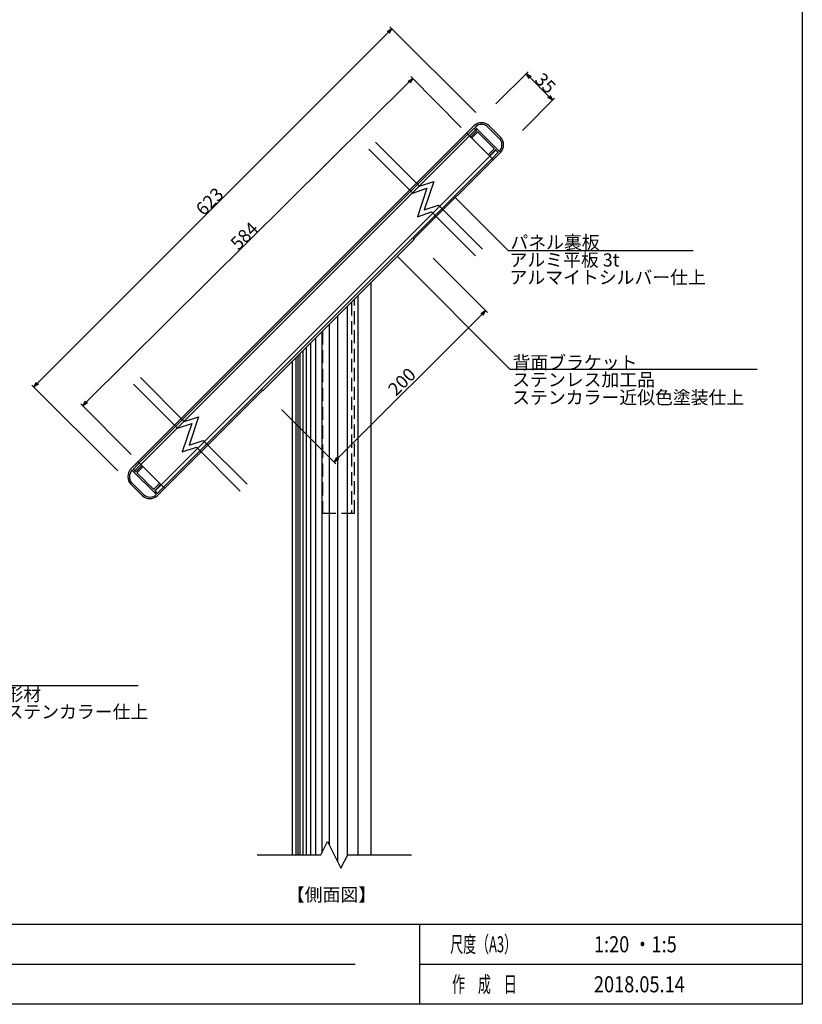
# Model space of a CAD drawing. Extents: x -216 to 204, y -148 to 150.
# Drawn here: x 48 to 194, y -138 to 46 of the extents above; entities that cross this region are included whole.
import ezdxf
from ezdxf.enums import TextEntityAlignment as Align

# ---------------------------------------------------------------- set-up
doc = ezdxf.new("R2010")
doc.units = 0
doc.header["$LTSCALE"] = 12.7
doc.linetypes.add('ラインタイプ-2', pattern=[0.277771, 0.194427, -0.083344])
doc.layers.get('0').update_dxf_attribs({"linetype": 'CONTINUOUS'})
for name, color, linetype in [('一般', 7, 'CONTINUOUS'), ('図枠', 7, 'CONTINUOUS'), ('寸法', 7, 'CONTINUOUS'), ('文字', 2, 'CONTINUOUS')]:
    doc.layers.add(name, color=color, linetype=linetype)
doc.styles.get("Standard").update_dxf_attribs({"font": 'romans.shx', "bigfont": 'extfont.shx'})
doc.styles.add('ＭＳ_ゴシック', font='txt.shx', dxfattribs={"bigfont": 'ＭＳ ゴシック'})

msp = doc.modelspace()

# ---------------------------------------------------------------- linework, layer by layer
at = {"color": 0, "linetype": 'CONTINUOUS'}
for p, q in [((116.75, 43.36), (117.65, 43.88)), ((117.65, 43.88), (117.13, 42.98)), ((143.26, 34.59), (142.74, 35.49)), ((142.74, 35.49), (143.64, 34.97)), ((120.66, 34.06), (121.56, 34.57)), ((121.56, 34.57), (121.03, 33.68)), ((147.17, 31.43), (147.69, 30.54)), ((147.69, 30.54), (146.79, 31.05)), ((134.23, -9.28), (135.12, -8.76)), ((135.12, -8.76), (134.61, -9.65)), ((50.76, -23.02), (51.27, -22.12)), ((51.65, -22.5), (50.76, -23.02)), ((59.9, -26.52), (60.42, -25.63)), ((60.79, -26.01), (59.9, -26.52)), ((106.84, -37.04), (107.36, -36.15)), ((107.74, -36.52), (106.84, -37.04))]:
    msp.add_line(p, q, dxfattribs=at)
at = {"color": 0, "linetype": 'BYBLOCK'}
for p, q in [((117.65, 43.88), (116.94, 43.17)), ((142.74, 35.49), (143.45, 34.78)), ((121.56, 34.57), (120.84, 33.87)), ((147.69, 30.54), (146.98, 31.24)), ((135.12, -8.76), (134.42, -9.47)), ((50.76, -23.02), (51.46, -22.31)), ((59.9, -26.52), (60.61, -25.82)), ((106.84, -37.04), (107.55, -36.34))]:
    msp.add_line(p, q, dxfattribs=at)
at = {"layer": '一般', "color": 7, "linetype": 'CONTINUOUS'}
for p, q in [((68.91, -38.34), (132.98, 25.72)), ((69.62, -38.63), (133.26, 25.01)), ((131.84, 24.16), (70.47, -37.21)), ((131.63, 24.38), (136.58, 19.43)), ((131.67, 24.42), (132.98, 25.72)), ((131.8, 24.21), (131.67, 24.33)), ((132.93, 25.25), (131.89, 24.21)), ((132.38, 23.71), (133.43, 24.76)), ((133.64, 24.55), (132.59, 23.5)), ((133.43, 24.84), (133.02, 25.25)), ((133.23, 25.47), (137.67, 21.03)), ((135.2, 23.08), (133.72, 24.55)), ((137.71, 23.39), (135.59, 25.51)), ((135.8, 25.72), (137.93, 23.6)), ((132.51, 23.5), (132.38, 23.63)), ((135.28, 23.08), (135.2, 23.08)), ((135.28, 22.99), (135.28, 23.08)), ((136.75, 21.52), (135.28, 22.99)), ((137.08, 21.19), (73.44, -42.44)), ((137.93, 20.77), (121.76, 4.61)), ((135.7, 20.39), (136.75, 21.44)), ((135.83, 20.18), (135.7, 20.3)), ((136.96, 21.22), (135.92, 20.18)), ((136.41, 19.68), (137.46, 20.73)), ((137.93, 20.77), (136.62, 19.47)), ((137.46, 20.81), (137.05, 21.22)), ((74.37, -42.36), (136.37, 19.64)), ((136.54, 19.47), (136.41, 19.6)), ((129.53, 12.28), (139.38, 2.44)), ((93.26, -23.47), (121.55, 4.82)), ((121.83, 4.53), (93.55, -23.75)), ((121.55, 4.82), (121.83, 4.53)), ((139.38, 2.44), (173.92, 2.44)), ((118.67, 1.32), (139.7, -19.7)), ((113.69, -3.61), (113.69, -110.36)), ((111.29, -6.01), (111.29, -110.36)), ((109.29, -8.01), (109.29, -110.58)), ((107.5, -9.8), (107.5, -111.6)), ((104.55, -12.75), (104.55, -110.06)), ((105.92, -11.38), (105.92, -108.44)), ((103.38, -13.91), (103.38, -110.38)), ((101, -16.3), (101, -110.36)), ((101.66, -15.64), (101.66, -110.36)), ((102.42, -14.87), (102.42, -110.36)), ((99.09, -110.36), (99.09, -18.21)), ((99.69, -17.61), (99.69, -110.36)), ((100.06, -17.24), (100.06, -110.36)), ((100.43, -16.86), (100.43, -110.36)), ((139.7, -19.7), (185.85, -19.7)), ((93.48, -23.68), (73.86, -43.29)), ((93.55, -23.75), (93.26, -23.47)), ((70.21, -37.04), (68.91, -38.34)), ((69.17, -38.6), (73.61, -43.04)), ((69.38, -38.3), (70.42, -37.25)), ((69.79, -38.8), (69.38, -38.39)), ((70.92, -37.75), (69.87, -38.8)), ((70.09, -39.01), (71.13, -37.96)), ((75.2, -41.95), (70.26, -37)), ((70.42, -37.17), (70.3, -37.04)), ((71.13, -37.88), (71, -37.75)), ((71.56, -40.56), (70.09, -39.09)), ((68.91, -41.17), (71.03, -43.29)), ((71.24, -43.08), (69.12, -40.96)), ((71.56, -40.65), (71.56, -40.56)), ((71.64, -40.65), (71.56, -40.65)), ((73.11, -42.12), (71.64, -40.65)), ((74.24, -41.07), (73.2, -42.12)), ((73.41, -42.33), (74.46, -41.29)), ((73.86, -43.29), (75.16, -41.99)), ((74.95, -41.78), (73.9, -42.83)), ((74.46, -41.2), (74.33, -41.07)), ((75.16, -41.91), (75.04, -41.78)), ((73.82, -42.83), (73.41, -42.42)), ((28.11, -78.76), (70.23, -78.76)), ((104.39, -110.38), (105.64, -107.88)), ((105.64, -107.88), (108.14, -112.88)), ((92.49, -110.38), (104.39, -110.38)), ((108.14, -112.88), (109.39, -110.38)), ((109.39, -110.38), (121.29, -110.38))]:
    msp.add_line(p, q, dxfattribs=at)
at = {"layer": '一般', "color": 7}
for p, q in [((114.6, 22.67), (122.8, 14.46)), ((113.33, 21.39), (121.53, 13.19)), ((122.8, 14.46), (125.45, 15.35)), ((125.45, 15.35), (123.69, 10.04)), ((121.53, 13.19), (124.18, 14.07)), ((124.18, 14.07), (122.41, 8.77)), ((122.41, 8.77), (125.07, 9.65)), ((123.69, 10.04), (126.34, 10.93)), ((125.07, 9.65), (133.27, 1.45)), ((126.34, 10.93), (134.54, 2.72)), ((70.67, -21.26), (78.88, -29.46)), ((69.4, -22.53), (77.6, -30.74)), ((78.88, -29.46), (81.53, -28.58)), ((81.53, -28.58), (79.76, -33.88)), ((77.6, -30.74), (80.26, -29.85)), ((80.26, -29.85), (78.49, -35.16)), ((79.76, -33.88), (82.41, -33)), ((82.41, -33), (90.61, -41.2)), ((78.49, -35.16), (81.14, -34.27)), ((81.14, -34.27), (89.34, -42.47))]:
    msp.add_line(p, q, dxfattribs=at)
at = {"layer": '一般', "color": 7, "linetype": 'ラインタイプ-2'}
for p, q in [((110.69, -6.61), (104.69, -12.61)), ((110.09, -7.21), (110.09, -46.61)), ((110.69, -46.61), (110.69, -6.61)), ((104.69, -12.61), (104.69, -46.61)), ((104.69, -46.61), (110.69, -46.61))]:
    msp.add_line(p, q, dxfattribs=at)
at = {"layer": '一般', "color": 7, "linetype": 'CONTINUOUS'}
for centre, radius, start, end in [((134.39, 24.31), 2, 90, 135), ((134.39, 24.31), 1.7, 88.9517, 132.9033), ((134.39, 24.31), 2, 45, 90), ((134.39, 24.31), 1.7, 45, 88.9517), ((131.72, 24.38), 0.06, 135, 180), ((131.72, 24.38), 0.06, 180, 225), ((131.84, 24.25), 0.06, 225, 270), ((131.84, 24.25), 0.06, 270, 315), ((132.98, 25.21), 0.06, 90, 135), ((132.98, 25.21), 0.06, 45, 90), ((133.27, 25.51), 0.06, 132.9033, 178.9517), ((133.27, 25.51), 0.06, 178.9517, 225), ((133.39, 24.8), 0.06, 360, 45), ((133.39, 24.8), 0.06, 315, 0), ((133.68, 24.5), 0.06, 90, 135), ((133.68, 24.5), 0.06, 45, 90), ((132.42, 23.67), 0.06, 135, 180), ((132.42, 23.67), 0.06, 180, 225), ((132.55, 23.54), 0.06, 225, 270), ((132.55, 23.54), 0.06, 270, 315), ((136.51, 22.18), 1.7, 1.0483, 45), ((136.51, 22.18), 1.7, 317.0967, 1.0483), ((136.51, 22.18), 2, 0, 45), ((136.51, 22.18), 2, 315, 0), ((135.75, 20.35), 0.06, 135, 180), ((135.75, 20.35), 0.06, 180, 225), ((136.71, 21.48), 0.06, 360, 45), ((136.71, 21.48), 0.06, 315, 0), ((137.01, 21.18), 0.06, 90, 135), ((137.01, 21.18), 0.06, 45, 90), ((137.42, 20.77), 0.06, 0, 45), ((137.42, 20.77), 0.06, 315, 360), ((137.71, 21.07), 0.06, 225, 271.0483), ((137.71, 21.07), 0.06, 271.0483, 317.0967), ((135.87, 20.22), 0.06, 225, 270), ((135.87, 20.22), 0.06, 270, 315), ((136.45, 19.64), 0.06, 135, 180), ((136.45, 19.64), 0.06, 180, 225), ((136.58, 19.51), 0.06, 225, 270), ((136.58, 19.51), 0.06, 270, 315), ((70.33, -39.76), 2, 135, 180), ((70.33, -39.76), 1.7, 137.0967, 181.0483), ((69.12, -38.64), 0.06, 91.0483, 137.0967), ((69.12, -38.64), 0.06, 45, 91.0483), ((69.42, -38.34), 0.06, 135, 180), ((69.42, -38.34), 0.06, 180, 225), ((70.26, -37.08), 0.06, 90, 135), ((70.26, -37.08), 0.06, 45, 90), ((70.38, -37.21), 0.06, 0, 45), ((70.38, -37.21), 0.06, 315, 0), ((70.96, -37.79), 0.06, 90, 135), ((70.96, -37.79), 0.06, 45, 90), ((71.09, -37.92), 0.06, 360, 45), ((71.09, -37.92), 0.06, 315, 0), ((70.33, -39.76), 2, 180, 225), ((70.33, -39.76), 1.7, 181.0483, 225), ((69.83, -38.75), 0.06, 225, 270), ((69.83, -38.75), 0.06, 270, 315), ((70.13, -39.05), 0.06, 135, 180), ((70.13, -39.05), 0.06, 180, 225), ((73.15, -42.08), 0.06, 225, 270), ((73.15, -42.08), 0.06, 270, 315), ((74.29, -41.12), 0.06, 90, 135), ((74.29, -41.12), 0.06, 45, 90), ((74.41, -41.24), 0.06, 0, 45), ((74.41, -41.24), 0.06, 315, 0), ((74.99, -41.82), 0.06, 90, 135), ((74.99, -41.82), 0.06, 45, 90), ((75.12, -41.95), 0.06, 360, 45), ((75.12, -41.95), 0.06, 315, 0), ((72.45, -41.88), 2, 225, 270), ((72.45, -41.88), 1.7, 225, 268.9517), ((72.45, -41.88), 1.7, 268.9517, 312.9033), ((72.45, -41.88), 2, 270, 315), ((73.45, -42.37), 0.06, 135, 180), ((73.45, -42.37), 0.06, 180, 225), ((73.56, -43.08), 0.06, 312.9033, 358.9517), ((73.56, -43.08), 0.06, 358.9517, 45), ((73.86, -42.78), 0.06, 225, 270), ((73.86, -42.78), 0.06, 270, 315)]:
    msp.add_arc(centre, radius, start, end, dxfattribs=at)
at = {"layer": '図枠'}
for p, q in [((194.3, 129.7), (194.3, -138.3)), ((-195.7, -123.36), (194.3, -123.36)), ((122.8, -123.36), (122.8, -138.3)), ((-8.7, -130.83), (110.8, -130.83)), ((122.8, -130.83), (194.3, -130.83)), ((194.3, -138.3), (-195.7, -138.3))]:
    msp.add_line(p, q, dxfattribs=at)
at = {"layer": '寸法', "color": 7, "linetype": 'CONTINUOUS'}
for p, q in [((133.33, 28.2), (117.29, 44.23)), ((116.94, 43.17), (51.46, -22.31)), ((137.08, 29.82), (143.09, 35.84)), ((120.84, 33.87), (60.61, -25.82)), ((130.59, 25.45), (121.2, 34.93)), ((146.98, 31.24), (143.45, 34.78)), ((142.03, 24.87), (148.04, 30.89)), ((125.37, 1), (135.48, -9.11)), ((134.42, -9.47), (107.55, -36.34)), ((66.44, -38.7), (50.4, -22.66)), ((68.93, -35.64), (59.54, -26.17)), ((97.08, -27.29), (107.19, -37.4))]:
    msp.add_line(p, q, dxfattribs=at)

# ---------------------------------------------------------------- texts
at = {"layer": '一般', "color": 7}
for s, height, p in [('パネル裏板', 2.443, (139.78, 2.77)), ('アルミ平板 3t', 2.443, (139.62, -0.52)), ('アルマイトシルバー仕上', 2.4434, (139.62, -3.78)), ('背面ブラケット', 2.443, (140.18, -19.67)), ('ステンレス加工品', 2.443, (140.12, -22.88)), ('ステンカラー近似色塗装仕上', 2.4434, (140.12, -26.2)), ('アルミ押出形材', 2.443, (28.82, -81.64)), ('アルマイトステンカラー仕上', 2.4434, (28.82, -84.9)), ('【側面図】', 2.443, (98.03, -119.06))]:
    msp.add_text(s, height=height, dxfattribs=at).set_placement(p)
at = {"layer": '寸法', "color": 7, "style": 'ＭＳ_ゴシック'}
for s, rotation, p in [('35', 315, (144.15, 34.15)), ('623', 45, (82.49, 8.79)), ('584', 44.736, (88.99, 2.37)), ('200', 45, (118.42, -24.87))]:
    msp.add_text(s, height=2.443, rotation=rotation, dxfattribs=at).set_placement(p)
at = {"layer": '文字', "width": 0.59}
for s, p in [('尺度（A3）', (128.55, -128.59)), ('作\u3000成\u3000日', (128.89, -136.06))]:
    msp.add_text(s, height=3, dxfattribs=at).set_placement(p)
at = {"layer": '文字', "width": 0.83}
for s, p in [('1:20 ・1:5', (155.38, -127.09)), ('2018.05.14', (155.38, -134.56))]:
    msp.add_text(s, height=3, dxfattribs=at).set_placement(p, align=Align.MIDDLE_LEFT)

doc.saveas('drawing.dxf')
